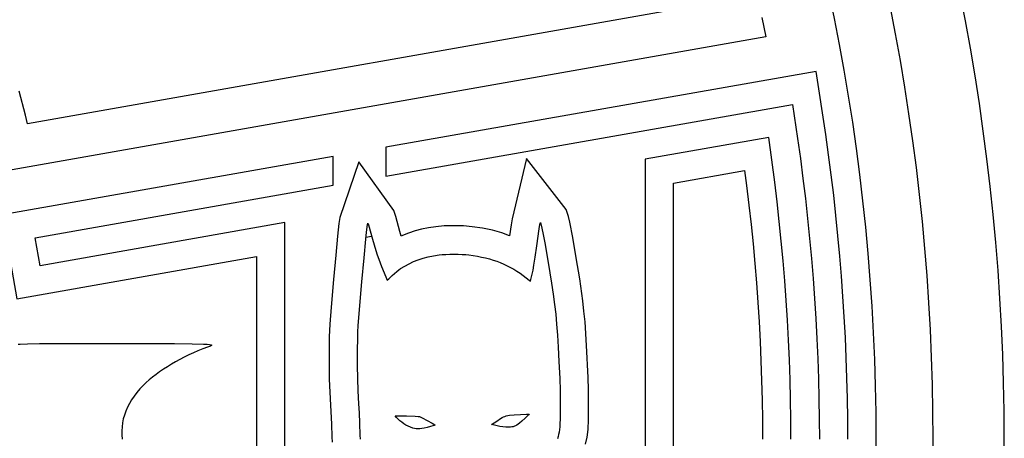
# Model space of a CAD drawing. Extents: x -8 to 8, y -8 to 8.
# Drawn here: x 4.5 to 8, y 0 to 1.5 of the extents above; entities that cross this region are included whole.
import ezdxf

# ---------------------------------------------------------------- set-up
doc = ezdxf.new("R2010")
doc.units = 0
for name, color, linetype in [('IMPORT_-_BATMAN_ROBIN_MERG', 18, 'CONTINUOUS'), ('IMPORT_-_BATROUND', 18, 'CONTINUOUS'), ('IMPORT_-_JOKER', 18, 'CONTINUOUS'), ('LAYER_1', 18, 'CONTINUOUS')]:
    doc.layers.add(name, color=color, linetype=linetype)

msp = doc.modelspace()

# ---------------------------------------------------------------- linework, layer by layer
at = {"layer": 'IMPORT_-_BATMAN_ROBIN_MERG'}
for points in [[(7.45, 0), (7.4497, 0.0717), (7.4486, 0.1435), (7.4469, 0.2151), (7.4445, 0.2868), (7.4414, 0.3584), (7.4376, 0.43), (7.4331, 0.5016), (7.4279, 0.5731), (7.4221, 0.6445), (7.4155, 0.7159), (7.4083, 0.7872), (7.4004, 0.8584), (7.3918, 0.9296), (7.3825, 1.0007), (7.3725, 1.0717), (7.3391, 1.2941), (5.8263, 1.0273), (5.8263, 0.9258), (7.2554, 1.1778), (7.2735, 1.0573), (7.2834, 0.9873), (7.2925, 0.9171), (7.301, 0.8469), (7.3088, 0.7766), (7.316, 0.7063), (7.3224, 0.6358), (7.3282, 0.5654), (7.3333, 0.4948), (7.3377, 0.4242), (7.3415, 0.3536), (7.3446, 0.283), (7.3469, 0.2123), (7.3486, 0.1415), (7.3497, 0.0708), (7.35, 0)], [(7.25, 0), (7.2497, 0.0698), (7.2487, 0.1396), (7.247, 0.2094), (7.2446, 0.2791), (7.2416, 0.3488), (7.2379, 0.4185), (7.2335, 0.4881), (7.2285, 0.5577), (7.2228, 0.6272), (7.2164, 0.6967), (7.2094, 0.7661), (7.2017, 0.8354), (7.1933, 0.9047), (7.1728, 1.0617), (6.7376, 0.9849), (6.7376, 0.2499), (6.7376, -0.3617)], [(5.472, -0.3929), (5.472, 0.2247), (5.472, 0.7618), (4.6115, 0.61), (4.5941, 0.7085), (5.6414, 0.8932), (5.6414, 0.9947), (4.4783, 0.7896), (4.5304, 0.4942), (5.372, 0.6426), (5.372, 0.2247), (5.372, -0.4995)], [(6.5283, -0.0175), (6.5339, 0.0074), (6.5376, 0.0346), (6.5389, 0.0692), (6.5393, 0.1193), (6.5389, 0.1735), (6.5378, 0.2177), (6.5323, 0.3294), (6.5266, 0.4127), (6.523, 0.4501), (6.5188, 0.4867), (6.5079, 0.5641), (6.496, 0.6383), (6.4834, 0.7094), (6.4727, 0.7639), (6.468, 0.784), (6.4603, 0.8083), (6.3208, 0.9875), (6.2701, 0.7755), (6.2667, 0.7547), (6.2612, 0.7158), (6.2341, 0.7256), (6.201, 0.7349), (6.1668, 0.7422), (6.1303, 0.7477), (6.0997, 0.7501), (6.0657, 0.7509), (6.032, 0.7501), (6.0023, 0.7476), (5.9762, 0.7434), (5.9525, 0.7385), (5.9293, 0.7325), (5.9068, 0.7252), (5.8848, 0.7167), (5.8805, 0.7147), (5.8758, 0.7308), (5.8614, 0.7837), (5.8544, 0.8042), (5.732, 0.976), (5.6647, 0.78), (5.6614, 0.7583), (5.6568, 0.714), (5.6505, 0.6469), (5.6427, 0.5623), (5.6342, 0.4645), (5.6297, 0.4048), (5.6278, 0.3605), (5.6272, 0.3102), (5.6271, 0.2582), (5.6278, 0.2108), (5.6294, 0.1652), (5.6319, 0.1197), (5.6353, 0.0524), (5.6372, 0.0083), (5.6386, -0.0104)], [(6.8376, -0.4492), (6.8376, 0.2499), (6.8376, 0.901), (7.0872, 0.945), (7.0941, 0.8922), (7.1024, 0.8239), (7.11, 0.7555), (7.1169, 0.687), (7.1232, 0.6185), (7.1288, 0.55), (7.1338, 0.4814), (7.1381, 0.4127), (7.1417, 0.344), (7.1447, 0.2753), (7.147, 0.2065), (7.1487, 0.1377), (7.1497, 0.0688), (7.15, 0)], [(5.7381, 0.0007), (5.737, 0.0143), (5.7352, 0.057), (5.7336, 0.0923), (5.7318, 0.125), (5.7293, 0.1698), (5.7278, 0.2134), (5.7271, 0.2589), (5.7272, 0.3094), (5.7278, 0.3578), (5.7284, 0.3778), (5.7295, 0.3989), (5.7339, 0.4563), (5.7423, 0.5534), (5.7501, 0.6376), (5.7563, 0.7042), (5.7587, 0.7284), (5.7606, 0.7457), (5.7622, 0.7561), (5.7629, 0.7587), (5.7634, 0.7596), (5.7639, 0.7592), (5.7645, 0.7581), (5.7658, 0.7543), (5.7796, 0.7036), (5.7911, 0.6644), (5.7964, 0.6481), (5.8015, 0.6335), (5.8065, 0.6201), (5.8116, 0.6074), (5.8264, 0.5717), (5.8315, 0.5592), (5.837, 0.5638), (5.8494, 0.5755), (5.8571, 0.5827), (5.8652, 0.5897), (5.8727, 0.5959), (5.8787, 0.6003), (5.8932, 0.6093), (5.9082, 0.6174), (5.9238, 0.6246), (5.9402, 0.6309), (5.9573, 0.6364), (5.9753, 0.6411), (5.9943, 0.6451), (6.0144, 0.6483), (6.0248, 0.6494), (6.0373, 0.6502), (6.0511, 0.6507), (6.0658, 0.6508), (6.0805, 0.6507), (6.0947, 0.6502), (6.1077, 0.6494), (6.1188, 0.6483), (6.1341, 0.6462), (6.1488, 0.6437), (6.1631, 0.6409), (6.177, 0.6378), (6.1905, 0.6342), (6.2036, 0.6303), (6.2164, 0.626), (6.2288, 0.6212), (6.2409, 0.6161), (6.2528, 0.6105), (6.2645, 0.6045), (6.2759, 0.598), (6.2872, 0.5911), (6.2983, 0.5836), (6.3093, 0.5757), (6.3201, 0.5674), (6.3302, 0.5595), (6.3347, 0.5563), (6.3354, 0.5578), (6.3366, 0.5621), (6.3401, 0.5765), (6.344, 0.5947), (6.3473, 0.6119), (6.3516, 0.64), (6.3572, 0.6802), (6.3655, 0.7397), (6.3682, 0.7558), (6.3691, 0.7602), (6.3696, 0.7619), (6.3699, 0.7618), (6.3704, 0.761), (6.3715, 0.7573), (6.375, 0.7428), (6.3796, 0.7201), (6.3851, 0.6911), (6.3974, 0.6216), (6.4035, 0.5849), (6.409, 0.5492), (6.4148, 0.5098), (6.4196, 0.474), (6.4236, 0.4396), (6.4269, 0.4045), (6.4298, 0.3665), (6.4325, 0.3235), (6.4351, 0.2734), (6.4379, 0.2141), (6.4389, 0.1719), (6.4393, 0.1193), (6.4389, 0.0714), (6.4385, 0.0539), (6.4379, 0.0432), (6.4367, 0.0338), (6.4354, 0.0251), (6.4338, 0.017), (6.4318, 0.0093), (6.4295, 0.0016)], [(5.7569, 0.7105), (5.7768, 0.714)]]:
    msp.add_lwpolyline(points, dxfattribs=at)
for points in [[(5.9211, 0.0393), (5.913, 0.0423), (5.905, 0.0459), (5.8971, 0.05), (5.8896, 0.0547), (5.8824, 0.0597), (5.8758, 0.065), (5.8699, 0.0706), (5.8647, 0.0764), (5.8596, 0.0826), (5.8995, 0.0818), (5.9301, 0.0808), (5.9398, 0.0801), (5.9449, 0.0794), (5.9549, 0.0748), (5.9722, 0.0659), (5.9893, 0.0566), (5.9987, 0.051), (5.999, 0.0505), (5.9987, 0.05), (5.9965, 0.0488), (5.9917, 0.0471), (5.9839, 0.0448), (5.9721, 0.0416), (5.9619, 0.0392), (5.9532, 0.0375), (5.9456, 0.0365), (5.9389, 0.0362), (5.9328, 0.0366), (5.9269, 0.0376)], [(6.238, 0.0431), (6.2268, 0.0451), (6.2134, 0.048), (6.1985, 0.0517), (6.2162, 0.0637), (6.2301, 0.0728), (6.2356, 0.076), (6.2406, 0.0785), (6.2453, 0.0805), (6.2501, 0.082), (6.2612, 0.0844), (6.2774, 0.0861), (6.3004, 0.0875), (6.321, 0.0882), (6.3275, 0.0881), (6.3293, 0.088), (6.3299, 0.0877), (6.3288, 0.0861), (6.3258, 0.0829), (6.316, 0.0735), (6.3048, 0.0632), (6.2962, 0.0559), (6.2915, 0.0525), (6.2869, 0.0497), (6.2826, 0.0473), (6.2783, 0.0455), (6.2739, 0.044), (6.2694, 0.043), (6.2648, 0.0424), (6.2598, 0.0421), (6.2485, 0.0422)]]:
    msp.add_lwpolyline(points, close=True, dxfattribs=at)
at = {"layer": 'IMPORT_-_BATROUND'}
msp.add_lwpolyline([(4.5341, 0.334), (4.542, 0.3347), (4.5677, 0.3356), (4.6101, 0.3362), (4.6734, 0.3365), (4.8791, 0.3366), (5.0843, 0.3363), (5.1462, 0.3358), (5.1861, 0.3349), (5.1989, 0.3342), (5.2076, 0.3334), (5.2127, 0.3323), (5.214, 0.3317), (5.2146, 0.3311), (5.2145, 0.3304), (5.2137, 0.3296), (5.2107, 0.3279), (5.1998, 0.3237), (5.1831, 0.3175), (5.1666, 0.3108), (5.1503, 0.3038), (5.1343, 0.2964), (5.1185, 0.2887), (5.103, 0.2807), (5.0879, 0.2725), (5.0732, 0.2639), (5.059, 0.2552), (5.0452, 0.2463), (5.0319, 0.2371), (5.0192, 0.2278), (5.0071, 0.2184), (4.9956, 0.2089), (4.9848, 0.1993), (4.9747, 0.1896), (4.9628, 0.1772), (4.952, 0.1645), (4.9421, 0.1517), (4.9333, 0.1387), (4.9254, 0.1256), (4.9186, 0.1122), (4.9128, 0.0987), (4.908, 0.0851), (4.9042, 0.0713), (4.9014, 0.0574), (4.8997, 0.0433), (4.8989, 0.0292), (4.8992, 0.0149), (4.9006, 0.0006)], dxfattribs=at)
at = {"layer": 'IMPORT_-_JOKER'}
for points in [[(6.9838, 1.5361), (4.567, 1.1099), (4.5599, 1.1398), (4.5379, 1.2246)], [(7.1483, 1.484), (7.1623, 1.4152), (4.4524, 0.9374)]]:
    msp.add_lwpolyline(points, dxfattribs=at)
at = {"layer": 'LAYER_1'}
for points in [[(0, 8, 0.414214), (-8, 0, 0.414214), (0, -8, 0.414214), (8, 0, 0.414214)], [(-7.75, 0, 0.414214), (0, -7.75, 0.414214), (7.75, 0, 0.414214), (0, 7.75, 0.414214)], [(7.55, 0, 0.414214), (0, 7.55, 0.414214), (-7.55, 0, 0.414214), (0, -7.55, 0.414214)]]:
    msp.add_lwpolyline(points, format="xyb", close=True, dxfattribs=at)

doc.saveas('drawing.dxf')
